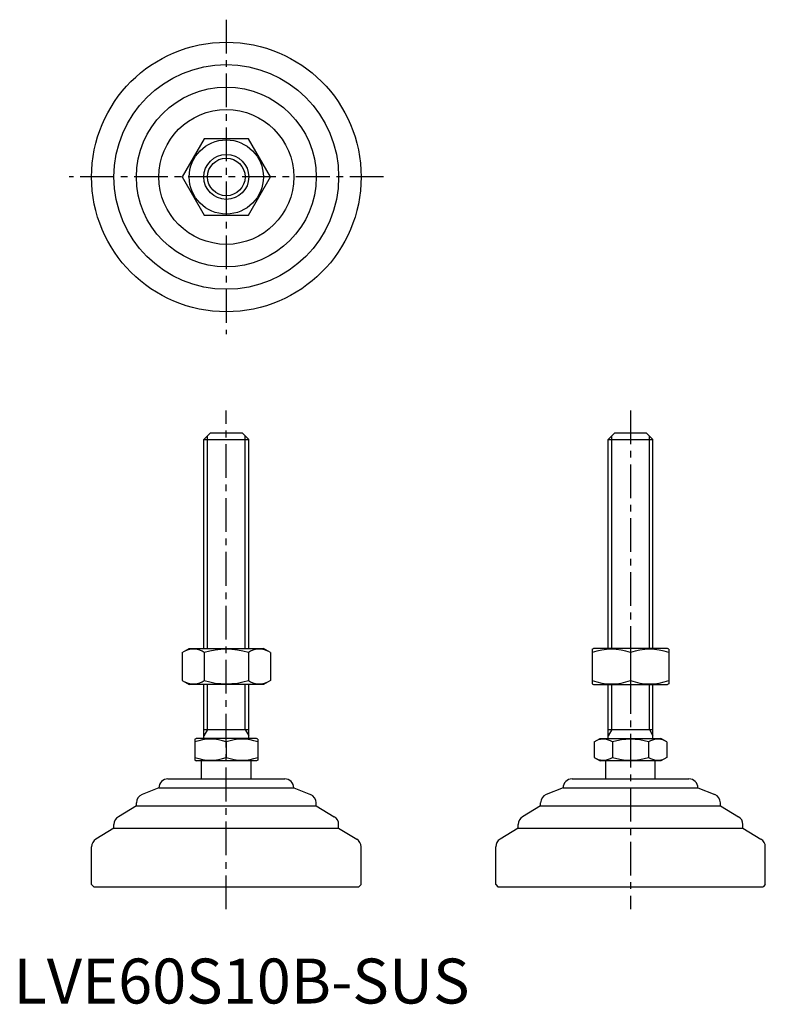
# Model space of a CAD drawing. Extents: x 1 to 167, y 0 to 219.
import ezdxf

# ---------------------------------------------------------------- set-up
doc = ezdxf.new("R2010")
doc.units = 0
doc.header["$LTSCALE"] = 6
doc.header["$MEASUREMENT"] = 0
doc.linetypes.add('CENTER', pattern=[2, 1.25, -0.25, 0.25, -0.25])
doc.layers.get('0').update_dxf_attribs({"linetype": 'CONTINUOUS'})
doc.layers.add('1', color=1, linetype='CENTER')
doc.layers.add('3', color=3, linetype='CONTINUOUS')
doc.styles.add('Standard1', font='ARIAL.TTF')

msp = doc.modelspace()

# ---------------------------------------------------------------- linework, layer by layer
for p, q in [((42.46, 192.45), (37.55, 183.95)), ((52.27, 192.45), (42.46, 192.45)), ((57.18, 183.95), (52.27, 192.45)), ((37.55, 183.95), (42.46, 175.45)), ((52.27, 175.45), (57.18, 183.95)), ((42.46, 175.45), (52.27, 175.45)), ((42.36, 125.49), (43.86, 126.99)), ((42.36, 125.49), (52.36, 125.49)), ((42.36, 78.99), (42.36, 125.49)), ((43.86, 126.99), (50.86, 126.99)), ((50.86, 126.99), (52.36, 125.49)), ((52.36, 78.99), (52.36, 125.49)), ((132.31, 125.49), (133.81, 126.99)), ((132.31, 78.99), (132.31, 125.49)), ((132.31, 125.49), (142.31, 125.49)), ((133.81, 126.99), (140.81, 126.99)), ((140.81, 126.99), (142.31, 125.49)), ((142.31, 78.99), (142.31, 125.49)), ((37.55, 78.09), (39.11, 78.99)), ((39.11, 78.99), (55.61, 78.99)), ((57.18, 78.09), (55.61, 78.99)), ((128.81, 78.85), (129.06, 78.99)), ((145.56, 78.99), (129.06, 78.99)), ((145.81, 78.85), (145.56, 78.99)), ((37.55, 78.09), (37.55, 71.9)), ((42.46, 78.09), (42.46, 71.9)), ((52.27, 78.09), (52.27, 71.9)), ((57.18, 78.09), (57.18, 71.9)), ((128.81, 78.85), (128.81, 71.14)), ((137.31, 78.09), (137.31, 71.9)), ((145.81, 78.85), (145.81, 71.14)), ((37.55, 71.9), (39.11, 70.99)), ((55.61, 70.99), (39.11, 70.99)), ((42.36, 58.99), (42.36, 70.99)), ((52.36, 58.99), (52.36, 70.99)), ((57.18, 71.9), (55.61, 70.99)), ((128.81, 71.14), (129.06, 70.99)), ((129.06, 70.99), (145.56, 70.99)), ((132.31, 58.99), (132.31, 70.99)), ((142.31, 58.99), (142.31, 70.99)), ((145.81, 71.14), (145.56, 70.99)), ((42.36, 60.99), (52.36, 60.99)), ((132.31, 60.99), (142.31, 60.99)), ((40.36, 58.84), (40.63, 58.99)), ((40.36, 58.84), (40.36, 54.15)), ((54.09, 58.99), (40.63, 58.99)), ((47.36, 58.21), (47.36, 54.78)), ((54.36, 58.84), (54.09, 58.99)), ((54.36, 58.84), (54.36, 54.15)), ((129.22, 58.21), (130.58, 58.99)), ((129.22, 58.21), (129.22, 54.78)), ((130.58, 58.99), (144.04, 58.99)), ((133.27, 58.21), (133.27, 54.78)), ((141.35, 58.21), (141.35, 54.78)), ((145.39, 58.21), (144.04, 58.99)), ((145.39, 58.21), (145.39, 54.78)), ((40.36, 54.15), (40.63, 53.99)), ((54.09, 53.99), (40.63, 53.99)), ((41.86, 49.99), (41.86, 53.99)), ((52.86, 49.99), (52.86, 53.99)), ((54.36, 54.15), (54.09, 53.99)), ((129.22, 54.78), (130.58, 53.99)), ((144.04, 53.99), (130.58, 53.99)), ((131.81, 49.99), (131.81, 53.99)), ((142.81, 49.99), (142.81, 53.99)), ((145.39, 54.78), (144.04, 53.99)), ((34.36, 49.99), (60.36, 49.99)), ((124.31, 49.99), (150.31, 49.99)), ((32.36, 47.99), (28.62, 46.5)), ((32.36, 47.99), (32.36, 47.99)), ((32.36, 47.99), (62.36, 47.99)), ((62.36, 47.99), (62.36, 47.99)), ((62.36, 47.99), (66.11, 46.5)), ((122.31, 47.99), (118.56, 46.5)), ((122.31, 47.99), (152.31, 47.99)), ((122.31, 47.99), (122.31, 47.99)), ((152.31, 47.99), (156.05, 46.5)), ((152.31, 47.99), (152.31, 47.99)), ((27.36, 43.99), (23.33, 41.58)), ((27.36, 43.99), (27.36, 44.64)), ((27.36, 43.99), (67.36, 43.99)), ((67.36, 43.99), (67.36, 44.64)), ((67.36, 43.99), (71.39, 41.58)), ((117.31, 43.99), (113.28, 41.58)), ((117.31, 43.99), (117.31, 44.64)), ((117.31, 43.99), (157.31, 43.99)), ((157.31, 43.99), (157.31, 44.64)), ((157.31, 43.99), (161.34, 41.58)), ((22.36, 38.99), (22.36, 39.86)), ((72.36, 38.99), (72.36, 39.86)), ((112.31, 38.99), (112.31, 39.86)), ((162.31, 38.99), (162.31, 39.86)), ((22.36, 38.99), (18.33, 36.58)), ((22.36, 38.99), (72.36, 38.99)), ((72.36, 38.99), (76.39, 36.58)), ((112.31, 38.99), (108.28, 36.58)), ((112.31, 38.99), (162.31, 38.99)), ((162.31, 38.99), (166.34, 36.58)), ((17.36, 26.49), (17.36, 34.86)), ((77.36, 26.49), (77.36, 34.86)), ((107.31, 26.49), (107.31, 34.86)), ((167.31, 26.49), (167.31, 34.86)), ((17.36, 26.49), (17.86, 25.99)), ((77.36, 26.49), (76.86, 25.99)), ((107.31, 26.49), (107.81, 25.99)), ((167.31, 26.49), (166.81, 25.99)), ((17.86, 25.99), (76.86, 25.99)), ((107.81, 25.99), (166.81, 25.99))]:
    msp.add_line(p, q)
for radius in [30, 25, 20, 15, 8.25, 5]:
    msp.add_circle((47.36, 183.95), radius)
for centre, radius, start, end in [((40, 74.51), 4.34, 55.6158, 115.6158), ((47.36, 62.61), 16.24, 72.412, 107.588), ((54.72, 74.51), 4.34, 64.3842, 124.3842), ((133.06, 66.57), 12.28, 69.7438, 110.2562), ((141.56, 66.57), 12.28, 69.7438, 110.2562), ((40, 75.48), 4.34, 244.3842, 304.3842), ((47.36, 87.38), 16.24, 252.412, 287.588), ((54.72, 75.48), 4.34, 235.6158, 295.6158), ((133.06, 83.41), 12.28, 249.7438, 290.2562), ((141.56, 83.41), 12.28, 249.7438, 290.2562), ((43.86, 48.73), 10.11, 69.7438, 110.2562), ((50.86, 48.73), 10.11, 69.7438, 110.2562), ((131.25, 55.26), 3.58, 55.6158, 115.6158), ((137.31, 45.46), 13.37, 72.412, 107.588), ((143.37, 55.26), 3.58, 64.3842, 124.3842), ((43.86, 64.26), 10.11, 249.7438, 290.2562), ((50.86, 64.26), 10.11, 249.7438, 290.2562), ((131.25, 57.73), 3.58, 244.3842, 304.3842), ((137.31, 67.52), 13.37, 252.412, 287.588), ((143.37, 57.73), 3.58, 235.6158, 295.6158), ((34.36, 47.99), 2, 90, 180), ((60.36, 47.99), 2, 0, 90), ((124.31, 47.99), 2, 90, 180), ((150.31, 47.99), 2, 0, 90), ((29.36, 44.64), 2, 111.8014, 180), ((65.36, 44.64), 2, 360, 68.1986), ((119.31, 44.64), 2, 111.8014, 180), ((155.31, 44.64), 2, 360, 68.1986), ((24.36, 39.86), 2, 120.9638, 180), ((70.36, 39.86), 2, 0, 59.0362), ((114.31, 39.86), 2, 120.9638, 180), ((160.31, 39.86), 2, 0, 59.0362), ((19.36, 34.86), 2, 120.9638, 180), ((75.36, 34.86), 2, 360, 59.0362), ((109.31, 34.86), 2, 120.9638, 180), ((165.31, 34.86), 2, 360, 59.0362)]:
    msp.add_arc(centre, radius, start, end)
at = {"layer": '1'}
for p, q in [((47.36, 218.95), (47.36, 148.95)), ((82.36, 183.95), (12.36, 183.95)), ((47.36, 20.99), (47.36, 131.99)), ((137.31, 131.99), (137.31, 20.99))]:
    msp.add_line(p, q, dxfattribs=at)
at = {"layer": '3'}
for p, q in [((43.18, 78.99), (43.18, 126.31)), ((51.55, 78.99), (51.55, 126.31)), ((133.12, 78.99), (133.12, 126.31)), ((141.5, 78.99), (141.5, 126.31)), ((43.18, 60.99), (43.18, 70.99)), ((51.55, 60.99), (51.55, 70.99)), ((133.12, 60.99), (133.12, 70.99)), ((141.5, 60.99), (141.5, 70.99)), ((43.18, 60.99), (42.36, 59.59)), ((51.55, 60.99), (52.36, 59.59)), ((133.12, 60.99), (132.31, 59.59)), ((141.5, 60.99), (142.31, 59.59))]:
    msp.add_line(p, q, dxfattribs=at)
msp.add_circle((47.36, 183.95), 4.19, dxfattribs=at)

# ---------------------------------------------------------------- texts
at = {"color": 3, "style": 'Standard1'}
msp.add_text('LVE60S10B-SUS', height=10, dxfattribs=at).set_placement((0, 0))

doc.saveas('drawing.dxf')
